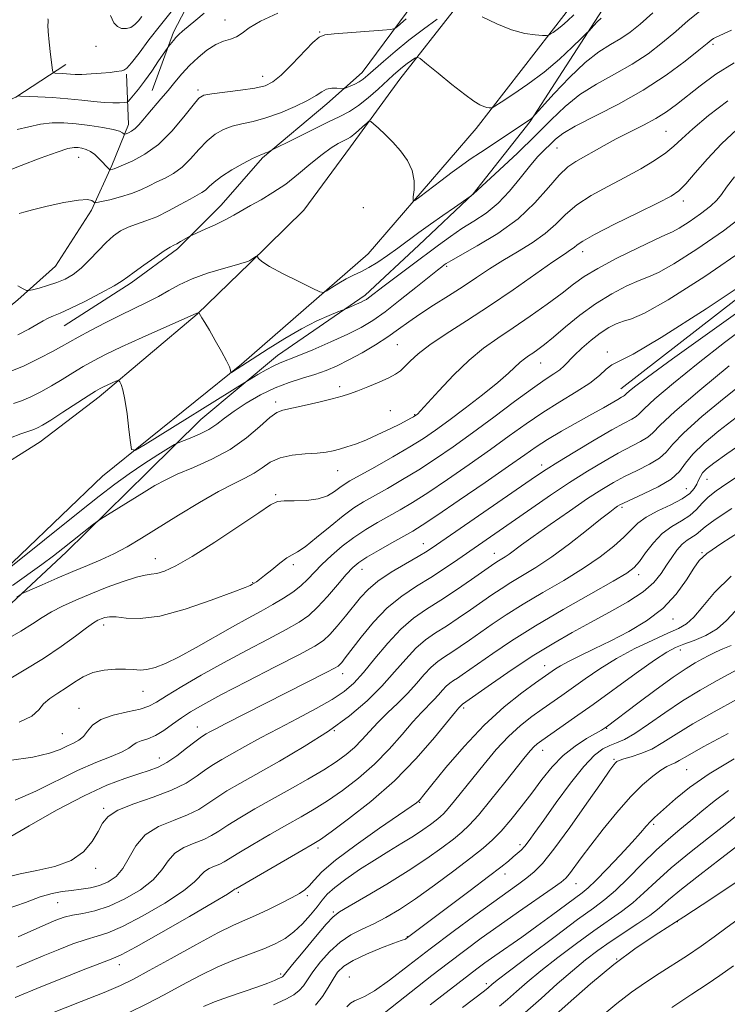
# Model space of a CAD drawing. Extents: x 2057300 to 2060200, y 287300 to 290200.
# Drawn here: x 2058760 to 2058913, y 288064 to 288275 of the extents above; entities that cross this region are included whole.
import ezdxf

# ---------------------------------------------------------------- set-up
doc = ezdxf.new("R2010")
doc.units = 0
doc.header["$MEASUREMENT"] = 0
for name, color, linetype, lineweight in [('BREAKLINE DTM HARD', 7, 'Continuous', 0), ('CONTOUR INDEX', 41, 'Continuous', 13), ('CONTOUR INTERMEDIATE', 44, 'Continuous', 0), ('SPOT ELEVATION DTM', 2, 'Continuous', 13)]:
    doc.layers.add(name, color=color, linetype=linetype, lineweight=lineweight)

msp = doc.modelspace()

# ---------------------------------------------------------------- linework, layer by layer
at = {"layer": 'BREAKLINE DTM HARD'}
for points in [[(2058751.75, 288151.75, 1004.18), (2058778.28, 288177.09, 1002.58), (2058808.11, 288201.16, 999.79), (2058835.32, 288224.87, 997), (2058858.55, 288251.8, 994.57), (2058877.86, 288276.7, 991.36), (2058894.18, 288304.84, 988.11), (2058905.86, 288335.53, 983.51), (2058922.24, 288359.4, 980.53), (2058940.19, 288387.57, 977.05), (2058964.66, 288419.11, 972.65), (2058985.2, 288449.93, 968.26), (2059008.28, 288486.7, 962.61), (2059017.29, 288498.33, 960.74), (2059020.1, 288500.37, 960.17)], [(2058744.2, 288131.33, 1010.77), (2058758.74, 288149.8, 1008.34), (2058770.48, 288160.82, 1006.53), (2058787.94, 288178.01, 1005.18), (2058799.41, 288189.29, 1003.03), (2058815.87, 288203.03, 1001.29), (2058834.72, 288216.01, 999.6), (2058846.2, 288226.77, 998.71), (2058857.94, 288237.79, 997.96), (2058870.14, 288253.31, 996.1), (2058886.43, 288278.42, 993.38), (2058897.99, 288301.35, 990.14), (2058906.94, 288321.85, 986.41), (2058915.68, 288339.18, 984.81), (2058926.53, 288356.27, 982.86), (2058933.79, 288366.17, 982.32), (2058947.51, 288386.48, 979.11), (2058959.95, 288403.33, 976.1), (2058969.56, 288415.11, 975.38), (2058978.13, 288426.09, 973.52), (2058988.25, 288438.93, 971.92), (2058991.35, 288444.27, 970.37)], [(2058701.58, 288115.61, 1013.78), (2058719.97, 288136.23, 1009.58), (2058733.46, 288155.79, 1005.67), (2058747.02, 288170.76, 1004.33), (2058754.13, 288177.76, 1003.61), (2058764.86, 288184.49, 1002.88), (2058777.52, 288194.19, 1002.49), (2058798.58, 288211.9, 1000.06), (2058809.9, 288222.9, 998.09), (2058821.55, 288234.23, 997.44), (2058831.52, 288247.84, 996.72), (2058842.13, 288262.43, 994.88), (2058854.36, 288278.04, 992.06), (2058868.13, 288301.22, 989.2), (2058878.27, 288325.32, 985.89), (2058889.76, 288346.83, 983.2), (2058903.31, 288362.13, 980.74), (2058914.25, 288376.4, 979.82), (2058928.73, 288395.65, 976.93), (2058939.2, 288419.76, 972.73), (2058940.03, 288429.95, 970.5)], [(2058788.97, 288259.99, 987.06), (2058793.54, 288272.49, 985.65), (2058799.46, 288283.96, 984.08), (2058803.85, 288290.64, 982.07), (2058809.53, 288300.24, 981.38), (2058814.91, 288311.7, 980.44), (2058820.89, 288319.2, 978.63), (2058827.96, 288323.54, 977.89), (2058834.76, 288328.93, 977), (2058843.86, 288339.65, 976.2), (2058849.96, 288356.14, 975.51), (2058851.96, 288364.1, 973.96), (2058856.02, 288375.28, 972.99), (2058863.22, 288389.4, 971.95), (2058866.5, 288399.51, 969.46), (2058869.09, 288403.78, 969.38), (2058874.04, 288408.88, 968.86), (2058879.28, 288411.87, 969.09), (2058889.02, 288414.92, 969.66), (2058896.41, 288416.62, 970.52), (2058902.98, 288419.36, 970.52), (2058907.18, 288421.54, 970.55), (2058912.21, 288424.94, 970.93)], [(2058770.04, 288209.42, 996.82), (2058784.45, 288218.63, 996.36), (2058794.39, 288225.92, 996.3), (2058803.78, 288235.32, 995.33), (2058812.62, 288245.5, 994.21), (2058826.47, 288257.08, 992.64), (2058834.04, 288263.81, 991.32), (2058845.19, 288278.79, 989.2), (2058848.45, 288290.22, 987.71), (2058852.87, 288313.3, 984.21), (2058859.26, 288327.94, 982.78), (2058863.1, 288336.73, 981.23), (2058866.03, 288352.91, 980.26), (2058867.21, 288362.71, 978.08), (2058870.3, 288368.32, 977.16), (2058878.35, 288378.49, 976.07), (2058886.93, 288388.14, 975.53), (2058890.06, 288391.36, 974.98), (2058901.83, 288400, 973.84)], [(2058889.63, 288195.88, 1015.36), (2058938.8, 288234.01, 1013.9), (2058958.31, 288250.53, 1014.02), (2058981.68, 288268.53, 1013.98), (2058998.45, 288279.36, 1013.75), (2059020.8, 288294.87, 1013.83), (2059037.95, 288304.3, 1013.67), (2059061.74, 288317.36, 1014.21), (2059085.6, 288326.53, 1014.29), (2059104.6, 288329.64, 1014.29), (2059126.78, 288332.8, 1014.4), (2059146.21, 288331.67, 1014.06)], [(2058529.15, 288115.27, 1022.23), (2058556.81, 288130.78, 1016.65), (2058574.72, 288140.56, 1013.83), (2058589.76, 288143.74, 1012.62), (2058599.88, 288147.5, 1011.9), (2058614.27, 288150.67, 1008.88), (2058627.95, 288157.44, 1007.11), (2058643.55, 288167.85, 1006.06), (2058654.26, 288175.88, 1003.36), (2058663.66, 288183.24, 1002.77), (2058678.64, 288191.02, 1000.61), (2058693.94, 288199.78, 997.88), (2058703.62, 288210.75, 996.31), (2058712.29, 288223.02, 994.54), (2058722.61, 288234.99, 992.73), (2058734.91, 288246.33, 989.22), (2058746.3, 288252.74, 988.76), (2058759.67, 288258.52, 986.11), (2058770.39, 288265.57, 983.25)], [(2058729.03, 288167.98, 1002.85), (2058739.57, 288188.5, 998.21), (2058745.74, 288200.77, 996.6), (2058752.23, 288208.53, 994.63), (2058760.07, 288215, 994.4), (2058768.17, 288222.26, 992.85), (2058775.92, 288234.28, 992.42), (2058780.27, 288243.87, 989.73), (2058783.85, 288252.66, 987.44), (2058783.42, 288263.5, 984.17)]]:
    msp.add_polyline3d(points, dxfattribs=at)
at = {"layer": 'CONTOUR INDEX', "flags": 128}
for points, elevation in [([(2058843.485, 288275.328), (2058841.612, 288273.695), (2058841.074, 288273.295), (2058840.243, 288273.097), (2058838.409, 288272.932), (2058828.019, 288272.12), (2058826.027, 288271.923), (2058824.81, 288271.442), (2058823.49, 288270.25), (2058818.965, 288265.542), (2058816.652, 288263.256), (2058814.862, 288261.789), (2058813.182, 288260.977), (2058810.997, 288260.482), (2058807.937, 288260.031), (2058801.777, 288259.255), (2058800.068, 288258.94), (2058798.968, 288258.286), (2058797.724, 288256.833), (2058795.754, 288254.317), (2058793.178, 288251.261), (2058790.291, 288248.386), (2058787.389, 288246.263), (2058784.786, 288244.86), (2058782.797, 288244), (2058780.773, 288243.149), (2058780.495, 288243.064), (2058780.003, 288242.945), (2058779.875, 288242.927), (2058779.773, 288242.978), (2058777.482, 288245.373), (2058776.617, 288246.191), (2058775.694, 288246.879), (2058774.761, 288247.322), (2058773.853, 288247.563), (2058773.005, 288247.684), (2058772.151, 288247.714), (2058770.838, 288247.475), (2058768.513, 288246.738), (2058764.897, 288245.396), (2058760.807, 288243.824), (2058757.332, 288242.521)], 990), ([(2058913.441, 288272.946), (2058910.085, 288271.401), (2058909.508, 288271.11), (2058909.024, 288270.778), (2058908.148, 288270.07), (2058906.399, 288268.637), (2058903.42, 288266.261), (2058899.352, 288263.25), (2058894.464, 288260.044), (2058889.107, 288257.033), (2058879.807, 288252.272), (2058877.163, 288250.716), (2058875.611, 288249.532), (2058874.49, 288248.452), (2058873.245, 288247.229), (2058871.753, 288245.687), (2058869.998, 288243.67), (2058867.976, 288241.116), (2058865.719, 288238.338), (2058863.273, 288235.747), (2058860.691, 288233.643), (2058858.062, 288231.902), (2058855.484, 288230.29), (2058853.004, 288228.604), (2058850.47, 288226.743), (2058844.535, 288222.281), (2058838.81, 288218.003), (2058835.431, 288215.416), (2058834.977, 288215.096), (2058834.494, 288214.818), (2058833.816, 288214.492), (2058832.854, 288214.061), (2058830.408, 288213.004), (2058828.835, 288212.381), (2058826.966, 288211.629), (2058824.316, 288210.451), (2058821.055, 288208.791), (2058817.415, 288206.677), (2058813.883, 288204.47), (2058805.947, 288199.408), (2058805.868, 288199.417), (2058805.783, 288199.881), (2058805.533, 288200.579), (2058804.914, 288201.889), (2058803.831, 288203.922), (2058802.506, 288206.29), (2058801.241, 288208.484), (2058800.279, 288210.099), (2058799.623, 288211.155), (2058799.01, 288212.1), (2058798.915, 288212.213), (2058798.856, 288212.216), (2058798.555, 288212.123), (2058786.819, 288206.93), (2058782.321, 288204.893), (2058778.885, 288203.259), (2058776.302, 288201.923), (2058774.1, 288200.661), (2058771.891, 288199.307), (2058769.623, 288197.897), (2058767.329, 288196.519), (2058765.049, 288195.255), (2058762.866, 288194.166), (2058760.87, 288193.304), (2058759.11, 288192.69)], 1000), ([(2058916.654, 288233.592), (2058911.704, 288229.825), (2058905.996, 288225.899), (2058900.985, 288222.707), (2058897.713, 288220.869), (2058895.579, 288219.928), (2058893.569, 288219.16), (2058890.895, 288217.968), (2058887.664, 288216.278), (2058884.205, 288214.146), (2058880.827, 288211.677), (2058877.75, 288209.177), (2058875.175, 288207.003), (2058873.236, 288205.421), (2058871.811, 288204.338), (2058870.714, 288203.571), (2058869.776, 288202.947), (2058868.901, 288202.33), (2058868.008, 288201.595), (2058865.49, 288199.21), (2058863.204, 288197.225), (2058859.934, 288194.596), (2058856.193, 288191.707), (2058852.663, 288189.052), (2058849.81, 288186.978), (2058847.229, 288185.234), (2058844.293, 288183.422), (2058840.615, 288181.278), (2058836.75, 288179.083), (2058831.401, 288176.08), (2058830.163, 288175.334), (2058829.23, 288174.664), (2058828.123, 288173.815), (2058826.637, 288172.926), (2058824.635, 288172.236), (2058822.094, 288171.912), (2058819.453, 288171.84), (2058817.269, 288171.834), (2058815.83, 288171.667), (2058814.364, 288170.95), (2058811.831, 288169.251), (2058807.566, 288166.359), (2058802.407, 288162.937), (2058797.564, 288159.868), (2058793.987, 288157.834), (2058791.573, 288156.725), (2058789.954, 288156.231), (2058788.742, 288156.047), (2058787.448, 288155.877), (2058785.559, 288155.434), (2058782.731, 288154.51), (2058779.296, 288153.24), (2058775.753, 288151.841), (2058772.523, 288150.492), (2058769.705, 288149.213), (2058767.32, 288147.982), (2058765.305, 288146.758), (2058763.26, 288145.414), (2058760.704, 288143.803), (2058757.373, 288141.871)], 1010), ([(2058912.931, 288200.848), (2058906.595, 288195.616), (2058901.211, 288191.013), (2058898.066, 288188.073), (2058896.515, 288186.456), (2058895.43, 288185.475), (2058893.883, 288184.539), (2058889.077, 288182.053), (2058885.953, 288180.295), (2058882.438, 288178.174), (2058878.601, 288175.725), (2058874.543, 288173.015), (2058870.486, 288170.231), (2058854.636, 288159.229), (2058851.76, 288157.274), (2058848.794, 288155.358), (2058845.715, 288153.459), (2058842.579, 288151.367), (2058839.463, 288148.824), (2058836.472, 288145.718), (2058833.819, 288142.51), (2058830.414, 288138.064), (2058829.661, 288137.113), (2058829.245, 288136.634), (2058828.882, 288136.313), (2058828.118, 288135.861), (2058826.458, 288134.995), (2058804.64, 288123.912), (2058802.597, 288122.852), (2058801.334, 288122.178), (2058800.554, 288121.748), (2058799.958, 288121.401), (2058799.244, 288120.913), (2058798.106, 288120.043), (2058796.349, 288118.656), (2058794.224, 288117.04), (2058792.094, 288115.59), (2058790.2, 288114.587), (2058788.302, 288113.87), (2058786.039, 288113.165), (2058783.081, 288112.2), (2058779.23, 288110.72), (2058774.318, 288108.468), (2058768.407, 288105.364), (2058762.474, 288102.02), (2058757.726, 288099.221)], 1020), ([(2058913.465, 288170.155), (2058909.908, 288167.824), (2058907.737, 288166.229), (2058905.808, 288164.572), (2058903.892, 288163.366), (2058902.787, 288162.475), (2058901.677, 288161.221), (2058900.569, 288159.676), (2058899.458, 288157.963), (2058898.279, 288156.176), (2058896.722, 288154.299), (2058894.417, 288152.29), (2058891.134, 288150.128), (2058887.203, 288147.892), (2058883.096, 288145.68), (2058879.156, 288143.536), (2058875.213, 288141.273), (2058870.968, 288138.646), (2058866.303, 288135.556), (2058861.828, 288132.477), (2058855.588, 288128.105), (2058855.391, 288127.951), (2058854.817, 288127.315), (2058854.117, 288126.489), (2058849.622, 288121.009), (2058845.686, 288116.495), (2058840.995, 288111.685), (2058835.931, 288107.223), (2058831.153, 288103.473), (2058827.394, 288100.724), (2058825.069, 288099.092), (2058823.345, 288097.995), (2058821.073, 288096.673), (2058806.921, 288088.483), (2058806.624, 288088.364), (2058806.488, 288088.279), (2058806.24, 288088.081), (2058805.112, 288087.352), (2058802.175, 288085.593), (2058796.956, 288082.56), (2058790.792, 288079.029), (2058785.475, 288076.032), (2058782.245, 288074.299), (2058780.148, 288073.351), (2058777.681, 288072.407), (2058773.783, 288070.893), (2058769.166, 288069.066), (2058764.985, 288067.385), (2058759.493, 288065.127)], 1030), ([(2058917.079, 288136.85), (2058910.337, 288133.222), (2058906.669, 288131.164), (2058902.892, 288128.856), (2058899.108, 288126.301), (2058895.578, 288123.821), (2058892.606, 288121.816), (2058890.391, 288120.56), (2058888.722, 288119.827), (2058887.287, 288119.268), (2058885.789, 288118.519), (2058883.997, 288117.166), (2058881.699, 288114.783), (2058878.808, 288111.168), (2058875.746, 288107.015), (2058873.064, 288103.243), (2058871.17, 288100.558), (2058869.915, 288098.819), (2058869.008, 288097.668), (2058868.197, 288096.792), (2058867.387, 288096.041), (2058866.521, 288095.309), (2058865.473, 288094.447), (2058863.851, 288093.157), (2058861.195, 288091.101), (2058857.29, 288088.124), (2058843.543, 288077.775), (2058843.336, 288077.658), (2058842.41, 288077.351), (2058840.859, 288076.794), (2058838.195, 288075.779), (2058835.011, 288074.469), (2058832.109, 288073.101), (2058830.093, 288071.841), (2058828.78, 288070.57), (2058827.79, 288069.098), (2058826.783, 288067.307), (2058825.569, 288065.362), (2058824.002, 288063.5)], 1040), ([(2058916.086, 288105.475), (2058912.02, 288102.213), (2058908.496, 288099.452), (2058904.393, 288096.209), (2058900.449, 288092.952), (2058897.225, 288090.062), (2058894.578, 288087.576), (2058892.19, 288085.445), (2058889.758, 288083.575), (2058883.856, 288079.48), (2058880.079, 288076.736), (2058876.113, 288073.732), (2058872.467, 288070.859), (2058869.535, 288068.425), (2058867.216, 288066.415), (2058865.294, 288064.731), (2058863.553, 288063.264)], 1050)]:
    msp.add_lwpolyline(points, dxfattribs=dict(at, elevation=elevation))
at = {"layer": 'CONTOUR INTERMEDIATE', "flags": 128}
for points, elevation in [([(2058906.88, 288277.217), (2058904.124, 288274.977), (2058901.456, 288272.636), (2058898.61, 288270.243), (2058895.489, 288267.871), (2058892.037, 288265.596), (2058888.261, 288263.454), (2058884.418, 288261.329), (2058880.823, 288259.069), (2058877.668, 288256.532), (2058874.644, 288253.628), (2058871.312, 288250.279), (2058867.436, 288246.53), (2058863.588, 288242.913), (2058857.921, 288237.658), (2058857.287, 288237.186), (2058853.886, 288234.859), (2058851.378, 288233.124), (2058848.711, 288231.239), (2058846.223, 288229.424), (2058841.69, 288226.075), (2058839.501, 288224.52), (2058837.4, 288223.112), (2058835.471, 288221.935), (2058833.762, 288221.031), (2058832.189, 288220.273), (2058830.634, 288219.492), (2058829.034, 288218.579), (2058827.559, 288217.665), (2058826.437, 288216.94), (2058825.741, 288216.581), (2058824.929, 288216.723), (2058823.306, 288217.487), (2058820.455, 288218.9), (2058817.084, 288220.613), (2058814.179, 288222.182), (2058812.486, 288223.262), (2058811.78, 288223.898), (2058811.594, 288224.234), (2058811.526, 288224.392), (2058811.427, 288224.403), (2058811.211, 288224.275), (2058809.906, 288223.457), (2058809.492, 288223.246), (2058808.716, 288222.983), (2058807.078, 288222.516), (2058804.281, 288221.733), (2058800.846, 288220.695), (2058797.495, 288219.504), (2058794.77, 288218.249), (2058792.489, 288216.974), (2058790.289, 288215.71), (2058787.864, 288214.466), (2058782.116, 288211.711), (2058778.839, 288210.057), (2058775.662, 288208.389), (2058773.002, 288206.943), (2058769.49, 288204.947), (2058767.519, 288203.871), (2058764.729, 288202.434), (2058761.424, 288200.848), (2058758.098, 288199.424)], 998), ([(2058815.954, 288276.56), (2058812.238, 288274.857), (2058809.799, 288273.401), (2058808.269, 288272.257), (2058807.088, 288271.458), (2058805.792, 288270.976), (2058804.29, 288270.547), (2058802.589, 288269.851), (2058800.714, 288268.652), (2058798.789, 288267.067), (2058796.958, 288265.301), (2058795.325, 288263.522), (2058793.823, 288261.749), (2058792.342, 288259.964), (2058790.812, 288258.17), (2058787.994, 288254.899), (2058786.922, 288253.604), (2058786.045, 288252.57), (2058785.265, 288251.786), (2058784.515, 288251.234), (2058783.851, 288250.875), (2058783.356, 288250.664), (2058783.082, 288250.562), (2058782.944, 288250.564), (2058782.572, 288250.888), (2058781.919, 288251.196), (2058780.563, 288251.581), (2058778.329, 288252.021), (2058775.533, 288252.455), (2058772.618, 288252.819), (2058769.929, 288253.043), (2058767.427, 288253.048), (2058764.975, 288252.752), (2058762.467, 288252.155), (2058759.924, 288251.575)], 988), ([(2058896.512, 288276.634), (2058893.8, 288274.226), (2058891.625, 288272.493), (2058889.61, 288271.147), (2058887.421, 288269.879), (2058884.906, 288268.3), (2058881.958, 288266.001), (2058878.593, 288262.788), (2058875.313, 288259.322), (2058870.569, 288254.068), (2058870.422, 288253.936), (2058870.222, 288253.776), (2058869.909, 288253.557), (2058859.473, 288246.654), (2058857.273, 288245.177), (2058855.398, 288243.874), (2058853.385, 288242.41), (2058850.941, 288240.578), (2058846.447, 288237.153), (2058845.35, 288236.351), (2058844.986, 288236.339), (2058845.043, 288237.107), (2058845.215, 288238.6), (2058845.229, 288240.582), (2058844.814, 288242.773), (2058843.789, 288244.932), (2058842.314, 288246.973), (2058840.636, 288248.849), (2058838.988, 288250.506), (2058837.549, 288251.86), (2058836.488, 288252.819), (2058835.89, 288253.311), (2058835.514, 288253.345), (2058835.036, 288252.952), (2058834.227, 288252.198), (2058833.232, 288251.293), (2058832.287, 288250.483), (2058831.554, 288249.944), (2058830.891, 288249.567), (2058830.078, 288249.17), (2058828.931, 288248.58), (2058827.391, 288247.648), (2058825.432, 288246.233), (2058823.06, 288244.276), (2058820.406, 288242.037), (2058817.633, 288239.86), (2058814.897, 288238.017), (2058812.337, 288236.503), (2058810.087, 288235.242), (2058806.488, 288233.165), (2058804.63, 288232.17), (2058802.469, 288231.127), (2058800.321, 288230.153), (2058797.666, 288228.986), (2058797.168, 288228.746), (2058795.043, 288227.517), (2058794.206, 288227.059), (2058793.568, 288226.737), (2058792.82, 288226.323), (2058791.544, 288225.511), (2058789.497, 288224.118), (2058787.13, 288222.459), (2058785.071, 288220.968), (2058783.713, 288219.94), (2058782.525, 288219.098), (2058780.741, 288218.024), (2058777.863, 288216.44), (2058774.454, 288214.651), (2058771.343, 288213.1), (2058769.155, 288212.114), (2058767.707, 288211.53), (2058766.612, 288211.067), (2058765.515, 288210.483), (2058764.182, 288209.704), (2058762.412, 288208.699), (2058760.088, 288207.475)], 996), ([(2058800.088, 288276.578), (2058798.29, 288275.1), (2058795.486, 288272.702), (2058794.667, 288271.966), (2058794.044, 288271.349), (2058793.49, 288270.732), (2058792.45, 288269.437), (2058792.145, 288268.999), (2058790.325, 288266.31), (2058788.833, 288264.141), (2058787.301, 288261.988), (2058785.972, 288260.231), (2058784.927, 288258.931), (2058784.206, 288258.074), (2058783.795, 288257.621), (2058783.462, 288257.441), (2058782.921, 288257.377), (2058781.942, 288257.314), (2058780.508, 288257.283), (2058778.659, 288257.355), (2058776.427, 288257.572), (2058773.814, 288257.877), (2058770.817, 288258.186), (2058767.524, 288258.43), (2058764.392, 288258.601), (2058760.641, 288258.771), (2058760.148, 288258.821)], 986), ([(2058793.332, 288277.209), (2058790.705, 288274.015), (2058788.236, 288270.822), (2058786.117, 288267.989), (2058784.502, 288265.884), (2058783.48, 288264.746), (2058782.877, 288264.319), (2058782.452, 288264.222), (2058781.191, 288264.009), (2058779.899, 288263.848), (2058777.982, 288263.67), (2058775.796, 288263.513), (2058773.812, 288263.418), (2058772.382, 288263.415), (2058771.367, 288263.475), (2058770.506, 288263.556), (2058769.608, 288263.623), (2058768.093, 288263.699), (2058767.724, 288263.78), (2058767.536, 288264.242), (2058767.371, 288265.482), (2058767.111, 288267.704), (2058766.82, 288270.342), (2058766.603, 288272.637), (2058766.536, 288274.02), (2058766.565, 288274.664), (2058766.607, 288274.931), (2058766.594, 288275.128), (2058766.535, 288275.328)], 984), ([(2058786.708, 288275.877), (2058785.965, 288274.942), (2058785.206, 288274.119), (2058784.36, 288273.523), (2058783.387, 288273.247), (2058782.379, 288273.306), (2058781.459, 288273.694), (2058780.699, 288274.483), (2058779.963, 288276.068)], 982), ([(2058879.532, 288276.239), (2058878.143, 288274.897), (2058876.976, 288273.858), (2058875.946, 288273.045), (2058875.09, 288272.439), (2058874.478, 288272.037), (2058874.104, 288271.827), (2058873.672, 288271.764), (2058872.812, 288271.794), (2058871.234, 288271.903), (2058868.976, 288272.242), (2058866.159, 288273), (2058862.969, 288274.272), (2058859.861, 288275.756)], 992), ([(2058885.372, 288275.481), (2058884.575, 288274.721), (2058883.799, 288273.901), (2058882.801, 288272.798), (2058882.282, 288272.27), (2058881.191, 288271.192), (2058879.197, 288269.253), (2058876.436, 288266.703), (2058873.156, 288263.935), (2058869.652, 288261.313), (2058866.396, 288259.083), (2058863.909, 288257.463), (2058862.541, 288256.59), (2058861.972, 288256.271), (2058861.713, 288256.234), (2058861.361, 288256.26), (2058860.847, 288256.342), (2058860.186, 288256.529), (2058859.342, 288256.904), (2058858.082, 288257.68), (2058856.121, 288259.106), (2058853.349, 288261.28), (2058850.351, 288263.699), (2058847.888, 288265.711), (2058846.501, 288266.816), (2058845.853, 288267.127), (2058845.389, 288266.912), (2058844.673, 288266.408), (2058843.74, 288265.736), (2058842.749, 288264.988), (2058841.792, 288264.212), (2058840.72, 288263.271), (2058837.46, 288260.275), (2058835.34, 288258.398), (2058833.24, 288256.718), (2058831.322, 288255.472), (2058829.269, 288254.409), (2058826.646, 288253.156), (2058823.231, 288251.476), (2058819.653, 288249.678), (2058814.466, 288247.052), (2058813.772, 288246.747), (2058813.287, 288246.547), (2058812.823, 288246.37), (2058812.413, 288246.23), (2058811.769, 288245.961), (2058810.523, 288245.353), (2058808.467, 288244.273), (2058806.031, 288242.905), (2058803.804, 288241.51), (2058802.232, 288240.304), (2058801.191, 288239.328), (2058800.414, 288238.58), (2058799.637, 288238.019), (2058798.615, 288237.45), (2058797.109, 288236.642), (2058794.975, 288235.449), (2058792.459, 288234.082), (2058789.904, 288232.84), (2058787.592, 288231.94), (2058785.554, 288231.266), (2058783.759, 288230.618), (2058782.158, 288229.817), (2058780.634, 288228.751), (2058779.051, 288227.327), (2058777.316, 288225.52), (2058775.49, 288223.574), (2058773.678, 288221.805), (2058771.947, 288220.45), (2058770.229, 288219.454), (2058768.418, 288218.684), (2058766.481, 288218.038), (2058764.657, 288217.517), (2058763.252, 288217.151), (2058762.45, 288216.974), (2058761.93, 288217.03), (2058761.247, 288217.368), (2058760.057, 288218.004)], 994), ([(2058850.175, 288275.259), (2058847.231, 288273.132), (2058844.08, 288270.75), (2058841.139, 288268.373), (2058838.607, 288266.208), (2058835.262, 288263.234), (2058834.297, 288262.429), (2058833.436, 288261.848), (2058832.466, 288261.337), (2058831.501, 288260.902), (2058830.737, 288260.586), (2058830.292, 288260.417), (2058829.963, 288260.369), (2058828.606, 288260.457), (2058827.511, 288260.435), (2058826.397, 288260.218), (2058825.377, 288259.71), (2058824.157, 288258.906), (2058822.343, 288257.822), (2058819.688, 288256.513), (2058816.536, 288255.18), (2058813.378, 288254.061), (2058810.61, 288253.319), (2058808.233, 288252.807), (2058806.15, 288252.304), (2058804.267, 288251.607), (2058802.499, 288250.596), (2058800.764, 288249.171), (2058798.993, 288247.31), (2058797.185, 288245.294), (2058795.352, 288243.483), (2058793.513, 288242.141), (2058791.701, 288241.155), (2058789.953, 288240.321), (2058788.271, 288239.473), (2058786.512, 288238.619), (2058784.499, 288237.809), (2058782.159, 288237.091), (2058779.847, 288236.506), (2058778.024, 288236.092), (2058777.013, 288235.88), (2058776.583, 288235.86), (2058775.987, 288236.301), (2058775.034, 288236.515), (2058773.09, 288236.429), (2058769.963, 288235.898), (2058766.37, 288235.111), (2058763.257, 288234.343), (2058761.334, 288233.811), (2058760.381, 288233.514)], 992), ([(2058913.966, 288265.91), (2058910.035, 288263.439), (2058906.678, 288260.989), (2058901.577, 288256.936), (2058899.465, 288255.38), (2058897.186, 288253.94), (2058894.49, 288252.486), (2058888.652, 288249.559), (2058886.024, 288248.155), (2058879.939, 288244.745), (2058878.238, 288243.57), (2058876.356, 288241.782), (2058874.065, 288239.104), (2058871.187, 288235.834), (2058867.559, 288232.414), (2058863.188, 288229.244), (2058858.777, 288226.566), (2058853.092, 288223.404), (2058852.103, 288222.808), (2058851.645, 288222.483), (2058851.159, 288222.114), (2058850.224, 288221.379), (2058845.619, 288217.666), (2058842.239, 288214.964), (2058838.987, 288212.448), (2058836.325, 288210.555), (2058833.861, 288209.073), (2058830.985, 288207.624), (2058827.321, 288205.95), (2058823.428, 288204.258), (2058820.098, 288202.872), (2058816.414, 288201.433), (2058815.07, 288200.817), (2058813.409, 288199.922), (2058811.67, 288198.919), (2058808.85, 288197.233), (2058787.43, 288183.922), (2058785.346, 288182.718), (2058784.521, 288182.821), (2058784.246, 288184.321), (2058783.942, 288187.139), (2058783.538, 288190.538), (2058783.089, 288193.612), (2058782.65, 288195.664), (2058782.267, 288196.81), (2058781.984, 288197.377), (2058781.808, 288197.637), (2058781.592, 288197.667), (2058781.151, 288197.492), (2058778.489, 288196.307), (2058777.735, 288195.938), (2058776.792, 288195.391), (2058775.197, 288194.38), (2058769.756, 288190.847), (2058767.139, 288189.167), (2058765.37, 288188.076), (2058764.307, 288187.484), (2058763.641, 288187.183), (2058763.053, 288186.977), (2058762.203, 288186.7), (2058760.74, 288186.197), (2058758.475, 288185.369)], 1002), ([(2058912.623, 288257.771), (2058908.455, 288254.564), (2058905.066, 288251.714), (2058902.757, 288249.602), (2058901.05, 288248.005), (2058899.274, 288246.547), (2058896.894, 288244.929), (2058893.926, 288243.146), (2058890.518, 288241.271), (2058886.861, 288239.361), (2058883.288, 288237.414), (2058880.172, 288235.413), (2058877.742, 288233.352), (2058875.641, 288231.273), (2058873.369, 288229.224), (2058870.567, 288227.247), (2058867.432, 288225.334), (2058864.3, 288223.469), (2058861.415, 288221.627), (2058858.638, 288219.767), (2058855.736, 288217.84), (2058852.57, 288215.827), (2058849.37, 288213.819), (2058846.46, 288211.934), (2058844.048, 288210.251), (2058841.879, 288208.674), (2058839.587, 288207.069), (2058836.911, 288205.348), (2058834.027, 288203.629), (2058831.217, 288202.074), (2058828.684, 288200.809), (2058826.308, 288199.791), (2058823.885, 288198.935), (2058821.252, 288198.142), (2058818.399, 288197.254), (2058815.353, 288196.096), (2058812.186, 288194.562), (2058809.146, 288192.819), (2058806.525, 288191.099), (2058804.503, 288189.589), (2058802.815, 288188.286), (2058801.089, 288187.139), (2058799.08, 288186.118), (2058797.073, 288185.271), (2058794.538, 288184.297), (2058793.754, 288183.892), (2058792.455, 288183.099), (2058790.164, 288181.673), (2058787.178, 288179.767), (2058783.989, 288177.635), (2058780.913, 288175.425), (2058777.56, 288172.852), (2058773.366, 288169.526), (2058758.192, 288157.374)], 1004), ([(2058914.578, 288251.583), (2058911.269, 288248.498), (2058908.24, 288245.274), (2058905.637, 288242.27), (2058903.604, 288239.893), (2058902.111, 288238.375), (2058900.431, 288237.237), (2058897.664, 288235.821), (2058893.285, 288233.683), (2058888.275, 288231.221), (2058883.989, 288229.043), (2058881.434, 288227.608), (2058880.214, 288226.775), (2058879.585, 288226.252), (2058878.848, 288225.73), (2058877.493, 288224.834), (2058875.055, 288223.168), (2058866.494, 288217.158), (2058861.391, 288213.684), (2058856.487, 288210.497), (2058852.124, 288207.703), (2058848.592, 288205.325), (2058846.082, 288203.377), (2058844.394, 288201.832), (2058843.23, 288200.653), (2058842.287, 288199.777), (2058841.242, 288199.043), (2058839.769, 288198.262), (2058837.675, 288197.309), (2058835.293, 288196.304), (2058833.091, 288195.424), (2058831.365, 288194.793), (2058829.734, 288194.292), (2058827.644, 288193.747), (2058824.758, 288193.042), (2058821.583, 288192.295), (2058817.021, 288191.283), (2058815.7, 288190.76), (2058814.221, 288189.683), (2058812.055, 288187.768), (2058809.174, 288185.337), (2058805.678, 288182.865), (2058801.736, 288180.734), (2058797.787, 288178.974), (2058794.338, 288177.521), (2058791.719, 288176.288), (2058789.535, 288175.076), (2058787.213, 288173.657), (2058777.839, 288167.873), (2058777.115, 288167.385), (2058776.367, 288166.808), (2058769.758, 288161.588), (2058767.711, 288160.006), (2058765.226, 288158.166), (2058758.897, 288153.653)], 1006), ([(2058914.026, 288241.438), (2058912.345, 288239.22), (2058911.23, 288237.624), (2058910.261, 288236.378), (2058908.892, 288235.082), (2058906.77, 288233.468), (2058904.324, 288231.785), (2058902.177, 288230.417), (2058900.698, 288229.592), (2058899.247, 288228.929), (2058896.932, 288227.894), (2058893.185, 288226.122), (2058888.746, 288223.919), (2058884.681, 288221.76), (2058881.746, 288219.977), (2058879.452, 288218.336), (2058877.002, 288216.459), (2058873.812, 288214.09), (2058870.15, 288211.467), (2058866.5, 288208.95), (2058863.217, 288206.765), (2058860.152, 288204.606), (2058857.028, 288202.034), (2058853.698, 288198.805), (2058850.537, 288195.457), (2058846.592, 288191.138), (2058845.935, 288190.463), (2058845.698, 288190.26), (2058845.381, 288190.045), (2058845.104, 288189.882), (2058844.625, 288189.614), (2058843.749, 288189.15), (2058842.258, 288188.39), (2058840.039, 288187.291), (2058837.417, 288186.04), (2058834.823, 288184.882), (2058832.605, 288184.008), (2058830.759, 288183.386), (2058829.2, 288182.933), (2058827.803, 288182.575), (2058826.294, 288182.293), (2058824.366, 288182.077), (2058821.835, 288181.893), (2058819.031, 288181.601), (2058816.41, 288181.037), (2058814.302, 288180.098), (2058812.539, 288178.935), (2058810.827, 288177.762), (2058808.876, 288176.701), (2058806.423, 288175.503), (2058803.209, 288173.825), (2058799.12, 288171.458), (2058794.617, 288168.714), (2058786.647, 288163.776), (2058783.53, 288161.934), (2058780.698, 288160.416), (2058777.916, 288159.122), (2058775.031, 288157.91), (2058771.91, 288156.629), (2058768.531, 288155.196), (2058765.333, 288153.805), (2058761.497, 288152.11), (2058760.879, 288151.807), (2058760.483, 288151.552), (2058759.833, 288151.089)], 1008), ([(2058916.637, 288226.182), (2058907.668, 288220.013), (2058899.794, 288214.997), (2058894.729, 288212.145), (2058891.91, 288210.927), (2058890.206, 288210.425), (2058888.661, 288209.863), (2058887.024, 288209.027), (2058885.222, 288207.847), (2058883.235, 288206.307), (2058881.272, 288204.619), (2058879.599, 288203.051), (2058877.445, 288200.821), (2058876.491, 288199.969), (2058875.238, 288199.085), (2058873.383, 288197.859), (2058870.619, 288195.943), (2058866.785, 288193.134), (2058862.31, 288189.792), (2058857.769, 288186.425), (2058853.617, 288183.435), (2058849.819, 288180.824), (2058846.223, 288178.495), (2058842.732, 288176.375), (2058839.48, 288174.495), (2058834.361, 288171.609), (2058832.264, 288170.295), (2058829.946, 288168.605), (2058827.147, 288166.333), (2058824.251, 288163.916), (2058821.804, 288161.948), (2058820.176, 288160.835), (2058819.036, 288160.215), (2058817.875, 288159.538), (2058816.332, 288158.403), (2058814.616, 288157.026), (2058813.086, 288155.772), (2058812.014, 288154.925), (2058811.346, 288154.436), (2058810.325, 288153.809), (2058810.011, 288153.655), (2058808.909, 288153.204), (2058806.262, 288152.178), (2058801.648, 288150.456), (2058795.992, 288148.538), (2058790.555, 288147.076), (2058786.341, 288146.538), (2058783.323, 288146.635), (2058781.217, 288146.889), (2058779.756, 288146.922), (2058778.738, 288146.748), (2058777.983, 288146.48), (2058777.282, 288146.167), (2058776.333, 288145.606), (2058774.81, 288144.533), (2058772.464, 288142.77), (2058769.352, 288140.49), (2058765.61, 288137.952), (2058761.461, 288135.412), (2058757.491, 288133.098)], 1012), ([(2058918.937, 288220.352), (2058907.956, 288213.092), (2058898.286, 288206.888), (2058892.259, 288203.337), (2058887.704, 288201.038), (2058886.506, 288200.083), (2058885.062, 288198.763), (2058882.998, 288197.124), (2058880.07, 288195.215), (2058876.558, 288193.09), (2058872.873, 288190.805), (2058869.307, 288188.391), (2058865.666, 288185.773), (2058861.637, 288182.851), (2058857.056, 288179.611), (2058852.364, 288176.38), (2058848.153, 288173.569), (2058844.848, 288171.473), (2058842.209, 288169.907), (2058837.38, 288167.191), (2058834.845, 288165.68), (2058832.285, 288163.975), (2058829.775, 288162.057), (2058827.441, 288160.06), (2058825.42, 288158.157), (2058823.787, 288156.479), (2058822.355, 288154.985), (2058820.873, 288153.592), (2058819.138, 288152.229), (2058817.13, 288150.877), (2058814.88, 288149.528), (2058812.389, 288148.149), (2058809.547, 288146.617), (2058806.216, 288144.785), (2058798.371, 288140.311), (2058794.732, 288138.313), (2058791.824, 288136.884), (2058789.581, 288136.001), (2058787.824, 288135.563), (2058786.359, 288135.461), (2058784.914, 288135.549), (2058783.2, 288135.67), (2058781.027, 288135.678), (2058778.598, 288135.464), (2058776.219, 288134.928), (2058774.119, 288134.016), (2058772.238, 288132.862), (2058770.441, 288131.645), (2058768.646, 288130.5), (2058766.978, 288129.383), (2058765.617, 288128.206), (2058764.562, 288126.911), (2058763.111, 288125.56), (2058760.384, 288124.245)], 1014), ([(2058919.014, 288215.368), (2058909.221, 288208.441), (2058900.724, 288202.343), (2058895.344, 288198.413), (2058892.593, 288196.327), (2058891.401, 288195.35), (2058890.845, 288194.845), (2058890.43, 288194.445), (2058890.194, 288194.302), (2058889.743, 288194.056), (2058888.952, 288193.611), (2058885.884, 288191.821), (2058883.405, 288190.405), (2058876.914, 288186.755), (2058873.878, 288184.981), (2058871.459, 288183.445), (2058868.976, 288181.728), (2058865.504, 288179.278), (2058860.495, 288175.788), (2058854.908, 288171.935), (2058850.083, 288168.643), (2058846.964, 288166.571), (2058844.938, 288165.319), (2058842.999, 288164.223), (2058840.414, 288162.786), (2058837.546, 288161.17), (2058835.03, 288159.702), (2058833.305, 288158.582), (2058832.025, 288157.493), (2058830.649, 288155.991), (2058828.781, 288153.793), (2058826.614, 288151.269), (2058824.487, 288148.949), (2058822.593, 288147.204), (2058820.528, 288145.759), (2058817.742, 288144.178), (2058813.86, 288142.126), (2058809.198, 288139.684), (2058804.25, 288137.031), (2058799.486, 288134.362), (2058795.29, 288131.913), (2058792.029, 288129.931), (2058789.875, 288128.585), (2058788.235, 288127.719), (2058786.324, 288127.098), (2058783.61, 288126.505), (2058780.56, 288125.803), (2058777.891, 288124.874), (2058776.131, 288123.66), (2058775.039, 288122.351), (2058774.182, 288121.198), (2058773.202, 288120.376), (2058772.041, 288119.764), (2058770.718, 288119.163), (2058769.153, 288118.427), (2058766.875, 288117.599), (2058763.318, 288116.777), (2058758.229, 288116.042)], 1016), ([(2058917.279, 288209.845), (2058911.896, 288205.806), (2058906.239, 288201.37), (2058900.981, 288197.105), (2058896.933, 288193.692), (2058894.641, 288191.611), (2058893.574, 288190.54), (2058892.93, 288189.96), (2058891.99, 288189.392), (2058890.355, 288188.513), (2058887.705, 288187.044), (2058883.929, 288184.844), (2058879.751, 288182.348), (2058876.106, 288180.129), (2058873.572, 288178.54), (2058871.318, 288177.04), (2058850.015, 288162.336), (2058848.047, 288161.038), (2058846.098, 288159.87), (2058843.393, 288158.313), (2058840.295, 288156.462), (2058837.449, 288154.563), (2058835.328, 288152.792), (2058833.708, 288151.048), (2058830.484, 288147.027), (2058828.718, 288144.904), (2058827.128, 288143.113), (2058825.759, 288141.826), (2058823.889, 288140.597), (2058820.605, 288138.828), (2058815.383, 288136.135), (2058809.273, 288133.001), (2058803.714, 288130.125), (2058799.791, 288128.027), (2058797.182, 288126.511), (2058795.212, 288125.204), (2058793.325, 288123.828), (2058791.458, 288122.492), (2058789.667, 288121.401), (2058788.018, 288120.695), (2058786.602, 288120.244), (2058785.521, 288119.853), (2058784.771, 288119.357), (2058783.941, 288118.712), (2058782.521, 288117.907), (2058780.119, 288116.911), (2058776.836, 288115.614), (2058772.895, 288113.89), (2058763.967, 288109.43), (2058759.476, 288107.515)], 1018), ([(2058916.437, 288197.53), (2058911.816, 288193.868), (2058907.056, 288189.917), (2058903.158, 288186.434), (2058900.8, 288183.973), (2058899.37, 288182.302), (2058897.93, 288180.991), (2058895.776, 288179.687), (2058893.131, 288178.361), (2058890.449, 288177.061), (2058888.028, 288175.781), (2058885.534, 288174.286), (2058882.479, 288172.286), (2058878.586, 288169.632), (2058874.431, 288166.74), (2058870.802, 288164.168), (2058868.291, 288162.339), (2058865.627, 288160.362), (2058864.748, 288159.775), (2058863.345, 288158.928), (2058862.742, 288158.545), (2058861.831, 288157.919), (2058857.566, 288154.93), (2058854.315, 288152.695), (2058850.962, 288150.474), (2058847.912, 288148.537), (2058845.101, 288146.603), (2058842.349, 288144.25), (2058839.539, 288141.225), (2058836.81, 288137.932), (2058834.368, 288134.943), (2058832.298, 288132.669), (2058830.218, 288130.872), (2058827.627, 288129.154), (2058824.184, 288127.208), (2058820.177, 288125.086), (2058816.053, 288122.932), (2058812.206, 288120.883), (2058808.819, 288119.037), (2058806.021, 288117.485), (2058803.869, 288116.265), (2058802.121, 288115.204), (2058800.464, 288114.077), (2058798.591, 288112.717), (2058796.224, 288111.195), (2058793.094, 288109.639), (2058789.121, 288108.153), (2058784.986, 288106.741), (2058781.559, 288105.383), (2058779.456, 288104.032), (2058778.266, 288102.549), (2058777.326, 288100.771), (2058776.049, 288098.627), (2058774.172, 288096.415), (2058771.51, 288094.528), (2058768.013, 288093.246), (2058764.17, 288092.403), (2058760.605, 288091.72), (2058757.732, 288090.973)], 1022), ([(2058914.422, 288189.733), (2058910.701, 288186.887), (2058907.517, 288184.218), (2058905.104, 288181.855), (2058903.534, 288179.873), (2058902.225, 288178.148), (2058900.43, 288176.506), (2058897.669, 288174.835), (2058894.52, 288173.285), (2058890.198, 288171.333), (2058889.391, 288170.928), (2058888.923, 288170.637), (2058888.338, 288170.228), (2058887.25, 288169.41), (2058885.294, 288167.876), (2058882.262, 288165.465), (2058878.571, 288162.588), (2058874.792, 288159.798), (2058871.399, 288157.531), (2058868.472, 288155.742), (2058865.988, 288154.266), (2058863.885, 288152.942), (2058861.921, 288151.617), (2058857.354, 288148.418), (2058854.716, 288146.602), (2058852.147, 288144.899), (2058849.832, 288143.429), (2058847.699, 288141.961), (2058845.61, 288140.176), (2058843.43, 288137.838), (2058841.035, 288135.05), (2058838.302, 288131.999), (2058835.107, 288128.842), (2058831.325, 288125.616), (2058826.827, 288122.329), (2058821.626, 288119.026), (2058816.28, 288115.91), (2058807.779, 288111.129), (2058804.998, 288109.495), (2058802.823, 288108.11), (2058800.924, 288106.803), (2058798.952, 288105.546), (2058796.551, 288104.35), (2058793.523, 288103.183), (2058790.296, 288101.838), (2058787.458, 288100.064), (2058785.427, 288097.73), (2058783.962, 288095.175), (2058782.656, 288092.86), (2058781.175, 288091.141), (2058779.49, 288089.972), (2058777.645, 288089.207), (2058775.686, 288088.708), (2058773.665, 288088.381), (2058771.633, 288088.14), (2058769.603, 288087.889), (2058767.416, 288087.475), (2058764.874, 288086.736), (2058761.735, 288085.564), (2058757.588, 288084.089)], 1024), ([(2058916.743, 288184.926), (2058912.407, 288181.936), (2058909.592, 288179.927), (2058908.026, 288178.685), (2058907.212, 288177.834), (2058906.715, 288177.057), (2058906.341, 288176.26), (2058905.957, 288175.404), (2058905.406, 288174.458), (2058904.443, 288173.407), (2058902.799, 288172.244), (2058900.354, 288170.971), (2058897.577, 288169.638), (2058895.082, 288168.305), (2058893.296, 288166.999), (2058891.878, 288165.61), (2058890.296, 288163.995), (2058888.106, 288162.046), (2058885.212, 288159.801), (2058881.603, 288157.332), (2058877.353, 288154.724), (2058872.867, 288152.102), (2058868.632, 288149.604), (2058865.028, 288147.34), (2058862.01, 288145.315), (2058857.142, 288141.907), (2058855.118, 288140.51), (2058853.332, 288139.325), (2058851.752, 288138.322), (2058850.296, 288137.32), (2058848.87, 288136.101), (2058847.383, 288134.505), (2058845.748, 288132.602), (2058843.882, 288130.52), (2058841.753, 288128.375), (2058839.531, 288126.243), (2058837.436, 288124.187), (2058835.626, 288122.262), (2058834, 288120.478), (2058832.392, 288118.835), (2058830.627, 288117.306), (2058828.503, 288115.762), (2058825.805, 288114.049), (2058822.415, 288112.062), (2058818.59, 288109.898), (2058814.684, 288107.706), (2058811.016, 288105.621), (2058807.792, 288103.739), (2058805.182, 288102.144), (2058803.257, 288100.888), (2058801.679, 288099.896), (2058800.008, 288099.061), (2058797.941, 288098.265), (2058795.739, 288097.347), (2058793.801, 288096.136), (2058792.365, 288094.514), (2058791.012, 288092.568), (2058789.162, 288090.437), (2058786.414, 288088.278), (2058783.091, 288086.306), (2058779.693, 288084.754), (2058776.64, 288083.774), (2058774.021, 288083.203), (2058771.843, 288082.8), (2058770.04, 288082.347), (2058768.267, 288081.714), (2058766.106, 288080.798), (2058760.143, 288078.154)], 1026), ([(2058915.531, 288177.602), (2058912.383, 288175.531), (2058910.096, 288173.971), (2058908.425, 288172.63), (2058907.115, 288171.281), (2058905.893, 288169.941), (2058904.48, 288168.69), (2058902.677, 288167.552), (2058900.624, 288166.334), (2058898.541, 288164.788), (2058896.624, 288162.779), (2058894.963, 288160.629), (2058893.624, 288158.774), (2058892.516, 288157.472), (2058890.93, 288156.268), (2058887.999, 288154.53), (2058883.184, 288151.817), (2058877.247, 288148.451), (2058871.275, 288144.942), (2058866.171, 288141.738), (2058862.099, 288139.014), (2058855.519, 288134.417), (2058854.517, 288133.751), (2058853.672, 288133.214), (2058852.893, 288132.678), (2058852.131, 288132.026), (2058851.335, 288131.173), (2058850.461, 288130.155), (2058849.463, 288129.041), (2058846.824, 288126.366), (2058844.965, 288124.347), (2058842.624, 288121.635), (2058839.843, 288118.487), (2058836.693, 288115.26), (2058833.279, 288112.264), (2058829.828, 288109.617), (2058826.599, 288107.386), (2058823.742, 288105.577), (2058820.968, 288103.947), (2058817.878, 288102.189), (2058814.253, 288100.113), (2058810.585, 288097.983), (2058807.54, 288096.177), (2058804.407, 288094.247), (2058803.465, 288093.772), (2058802.359, 288093.346), (2058801.181, 288092.855), (2058800.145, 288092.208), (2058798.062, 288089.96), (2058795.668, 288088.015), (2058791.685, 288085.419), (2058786.942, 288082.667), (2058782.584, 288080.393), (2058779.443, 288079.036), (2058777.085, 288078.277), (2058774.762, 288077.604), (2058771.912, 288076.62), (2058768.717, 288075.39), (2058765.545, 288074.092), (2058759.818, 288071.64)], 1028), ([(2058916.701, 288166.132), (2058911.302, 288162.719), (2058908.103, 288160.526), (2058906.484, 288159.014), (2058905.337, 288157.323), (2058903.739, 288154.822), (2058901.502, 288151.787), (2058898.62, 288148.723), (2058895.141, 288146.037), (2058891.325, 288143.743), (2058887.487, 288141.758), (2058883.918, 288140.017), (2058880.819, 288138.527), (2058878.368, 288137.316), (2058876.675, 288136.392), (2058875.573, 288135.702), (2058871.324, 288132.698), (2058868.38, 288130.561), (2058864.568, 288127.539), (2058860.287, 288123.654), (2058855.953, 288119.069), (2058852.044, 288114.508), (2058849.053, 288110.834), (2058847.311, 288108.673), (2058846.498, 288107.687), (2058846.133, 288107.297), (2058845.701, 288106.943), (2058844.561, 288106.135), (2058837.783, 288101.479), (2058832.776, 288097.951), (2058828.318, 288094.613), (2058825.397, 288092.088), (2058823.723, 288090.33), (2058822.691, 288089.122), (2058821.748, 288088.245), (2058820.564, 288087.464), (2058818.862, 288086.54), (2058816.486, 288085.316), (2058813.764, 288083.964), (2058811.144, 288082.733), (2058808.876, 288081.755), (2058806.42, 288080.671), (2058803.037, 288078.998), (2058798.297, 288076.451), (2058793.017, 288073.524), (2058788.324, 288070.909), (2058784.958, 288069.088), (2058782.118, 288067.713), (2058778.617, 288066.229), (2058773.695, 288064.258), (2058755.741, 288057.201)], 1032), ([(2058913.364, 288155.618), (2058909.784, 288152.157), (2058907.227, 288149.136), (2058905.347, 288146.826), (2058903.773, 288145.371), (2058902.057, 288144.391), (2058899.729, 288143.375), (2058896.482, 288141.921), (2058892.651, 288140.065), (2058888.732, 288137.956), (2058885.14, 288135.742), (2058881.971, 288133.579), (2058876.92, 288129.975), (2058872.756, 288127.066), (2058870.513, 288125.459), (2058868.094, 288123.55), (2058865.532, 288121.207), (2058862.879, 288118.368), (2058860.26, 288115.279), (2058857.819, 288112.257), (2058853.917, 288107.379), (2058852.56, 288105.732), (2058851.602, 288104.661), (2058850.822, 288103.928), (2058849.943, 288103.226), (2058848.73, 288102.309), (2058847.116, 288101.154), (2058845.071, 288099.797), (2058842.592, 288098.265), (2058839.761, 288096.554), (2058836.684, 288094.654), (2058833.509, 288092.59), (2058830.55, 288090.546), (2058828.162, 288088.741), (2058826.569, 288087.311), (2058825.454, 288086.041), (2058824.367, 288084.633), (2058822.955, 288082.884), (2058821.255, 288080.983), (2058819.404, 288079.218), (2058817.484, 288077.801), (2058815.38, 288076.646), (2058812.923, 288075.594), (2058806.658, 288073.232), (2058803.029, 288071.699), (2058799.22, 288069.838), (2058795.343, 288067.781), (2058791.512, 288065.71), (2058787.786, 288063.765), (2058784.017, 288061.917)], 1034), ([(2058914.289, 288148.192), (2058912.312, 288146.098), (2058910.295, 288144.316), (2058907.907, 288142.916), (2058905.393, 288141.847), (2058903.14, 288141.029), (2058901.353, 288140.316), (2058899.495, 288139.314), (2058896.848, 288137.564), (2058892.938, 288134.787), (2058883.653, 288128.068), (2058879.683, 288125.249), (2058876.522, 288123.044), (2058872.653, 288120.364), (2058871.675, 288119.629), (2058870.96, 288118.987), (2058870.212, 288118.175), (2058869.11, 288116.838), (2058864.708, 288111.296), (2058861.727, 288107.578), (2058859.033, 288104.313), (2058857.067, 288102.116), (2058855.466, 288100.61), (2058853.662, 288099.17), (2058851.184, 288097.293), (2058847.946, 288094.967), (2058843.958, 288092.3), (2058839.366, 288089.456), (2058834.863, 288086.798), (2058831.281, 288084.744), (2058829.154, 288083.506), (2058827.825, 288082.482), (2058826.34, 288080.866), (2058824.03, 288078.139), (2058821.366, 288074.939), (2058819.104, 288072.189), (2058817.098, 288069.695), (2058816.938, 288069.576), (2058816.64, 288069.423), (2058816.102, 288069.183), (2058815.204, 288068.801), (2058813.77, 288068.236), (2058811.607, 288067.448), (2058805.365, 288065.291), (2058802.338, 288064.176), (2058799.94, 288063.158)], 1036), ([(2058913.303, 288140.715), (2058911.551, 288140.024), (2058909.983, 288139.323), (2058908.548, 288138.601), (2058907.143, 288137.852), (2058905.619, 288137.019), (2058903.661, 288135.833), (2058900.907, 288133.973), (2058897.209, 288131.292), (2058893.251, 288128.336), (2058886.462, 288123.222), (2058886.096, 288122.971), (2058885.467, 288122.587), (2058882.275, 288120.749), (2058879.798, 288119.145), (2058877.225, 288117.106), (2058874.867, 288114.672), (2058872.668, 288111.941), (2058870.481, 288109.026), (2058868.212, 288106.06), (2058865.965, 288103.259), (2058863.897, 288100.856), (2058862.056, 288098.966), (2058860.05, 288097.217), (2058857.38, 288095.114), (2058853.736, 288092.334), (2058849.566, 288089.232), (2058845.507, 288086.333), (2058842.055, 288084.045), (2058839.135, 288082.311), (2058836.528, 288080.955), (2058834.05, 288079.79), (2058831.655, 288078.567), (2058829.33, 288077.024), (2058827.093, 288075.002), (2058825.077, 288072.756), (2058823.447, 288070.643), (2058822.295, 288068.945), (2058821.421, 288067.632), (2058820.55, 288066.598), (2058819.403, 288065.715), (2058817.671, 288064.783), (2058815.035, 288063.578)], 1038), ([(2058914.599, 288129.179), (2058909.683, 288126.513), (2058905.094, 288123.903), (2058901.495, 288121.678), (2058898.691, 288119.886), (2058896.277, 288118.507), (2058893.956, 288117.511), (2058891.866, 288116.824), (2058890.254, 288116.364), (2058889.286, 288116.048), (2058888.79, 288115.803), (2058888.512, 288115.556), (2058888.161, 288115.13), (2058887.297, 288113.942), (2058885.443, 288111.303), (2058882.349, 288106.866), (2058878.663, 288101.643), (2058875.258, 288096.987), (2058872.787, 288093.913), (2058871.005, 288092.086), (2058869.449, 288090.832), (2058867.683, 288089.549), (2058865.397, 288087.921), (2058862.314, 288085.706), (2058858.274, 288082.753), (2058853.592, 288079.276), (2058848.7, 288075.584), (2058844.017, 288071.992), (2058839.898, 288068.862), (2058836.681, 288066.56), (2058834.58, 288065.314), (2058833.296, 288064.768), (2058832.402, 288064.423), (2058831.556, 288063.881), (2058830.74, 288063.139)], 1042), ([(2058912.698, 288121.862), (2058907.297, 288118.951), (2058903.93, 288117.067), (2058902.198, 288116.049), (2058901.279, 288115.529), (2058900.466, 288115.165), (2058899.494, 288114.715), (2058898.208, 288113.959), (2058896.486, 288112.701), (2058894.32, 288110.819), (2058891.732, 288108.212), (2058888.802, 288104.884), (2058885.832, 288101.261), (2058883.185, 288097.874), (2058881.139, 288095.152), (2058878.624, 288091.718), (2058877.84, 288090.786), (2058876.786, 288089.891), (2058874.863, 288088.519), (2058867.674, 288083.539), (2058863.495, 288080.611), (2058859.651, 288077.856), (2058856.081, 288075.227), (2058852.584, 288072.581), (2058849.04, 288069.844), (2058838.776, 288061.795)], 1044), ([(2058914.014, 288116.403), (2058908.592, 288113.142), (2058904.399, 288110.237), (2058901.385, 288107.82), (2058896.84, 288103.777), (2058896.001, 288102.95), (2058895.095, 288101.944), (2058893.861, 288100.526), (2058892.032, 288098.471), (2058889.491, 288095.703), (2058886.702, 288092.737), (2058884.279, 288090.239), (2058882.632, 288088.659), (2058881.352, 288087.609), (2058874.768, 288082.727), (2058871.604, 288080.417), (2058868.359, 288078.112), (2058862.576, 288074.076), (2058860.429, 288072.551), (2058858.681, 288071.272), (2058857.104, 288070.08), (2058848.682, 288063.536)], 1046), ([(2058912.788, 288109.584), (2058909.679, 288107.334), (2058907.047, 288105.176), (2058904.669, 288103.14), (2058902.336, 288101.205), (2058899.898, 288099.16), (2058897.217, 288096.741), (2058894.238, 288093.818), (2058891.219, 288090.774), (2058888.496, 288088.121), (2058886.217, 288086.158), (2058883.767, 288084.325), (2058880.343, 288081.846), (2058875.493, 288078.247), (2058870.181, 288074.243), (2058865.721, 288070.849), (2058863.091, 288068.821), (2058861.915, 288067.888), (2058861.118, 288067.22), (2058860.309, 288066.587), (2058855.63, 288062.966)], 1048), ([(2058915.089, 288097.974), (2058911.054, 288094.936), (2058906.588, 288091.5), (2058902.649, 288088.374), (2058899.906, 288086.072), (2058897.9, 288084.349), (2058895.883, 288082.769), (2058893.299, 288080.993), (2058887.37, 288077.113), (2058884.666, 288075.224), (2058882.044, 288073.221), (2058879.214, 288070.87), (2058875.978, 288068.03), (2058872.517, 288064.941), (2058869.105, 288061.939)], 1052), ([(2058915.295, 288090.509), (2058909.196, 288086.418), (2058903.141, 288082.462), (2058897.794, 288079.018), (2058892.937, 288075.768), (2058888.134, 288072.217), (2058883.12, 288068.073), (2058878.334, 288063.861), (2058874.386, 288060.306)], 1054), ([(2058915.336, 288082.338), (2058912.481, 288080.24), (2058909.712, 288078.182), (2058906.897, 288076.163), (2058903.939, 288074.181), (2058897.87, 288070.29), (2058894.915, 288068.335), (2058891.934, 288066.236), (2058888.787, 288063.843), (2058885.357, 288061.008)], 1056), ([(2058913.82, 288071.919), (2058910.92, 288069.859), (2058908.16, 288068.012), (2058904.857, 288065.832), (2058900.583, 288062.956)], 1058)]:
    msp.add_lwpolyline(points, dxfattribs=dict(at, elevation=elevation))
at = {"layer": 'SPOT ELEVATION DTM'}
for p in [(2058804.56, 288275.14, 987.3), (2058824.9, 288272.52, 989.9), (2058909.43, 288269.88, 1000.3), (2058776.9, 288269.48, 982.9), (2058812.68, 288263.01, 989.3), (2058798.81, 288260.04, 989.7), (2058899.31, 288251.18, 1003), (2058875.92, 288247.63, 1000.9), (2058773.16, 288245.63, 990.8), (2058903.07, 288236.2, 1006.5), (2058834.32, 288234.77, 997.3), (2058881.45, 288225.36, 1006.6), (2058852.24, 288222.16, 1002.3), (2058841.6, 288205.34, 1005), (2058886.73, 288203.78, 1013.5), (2058872.4, 288201.42, 1010.8), (2058829.21, 288196.33, 1005.6), (2058815.44, 288193.06, 1005.6), (2058840.13, 288191.21, 1007.1), (2058845.35, 288190.32, 1007.9), (2058872.64, 288179.52, 1017.5), (2058828.8, 288178.3, 1008.8), (2058903.74, 288174.42, 1025), (2058908.12, 288176.45, 1026.8), (2058815.46, 288173.17, 1009.8), (2058889.89, 288170.39, 1024.3), (2058847.19, 288162.58, 1017.3), (2058862.42, 288160.56, 1021.3), (2058907.07, 288160.66, 1031.9), (2058789.65, 288159.4, 1009.3), (2058819.25, 288158.14, 1012.4), (2058834.01, 288157.11, 1016.7), (2058893.47, 288155.96, 1028.5), (2058810.53, 288154.26, 1011.9), (2058778.54, 288145.14, 1012.5), (2058900.82, 288146.42, 1032.7), (2058902.41, 288139.75, 1036.6), (2058873.28, 288136.42, 1031.3), (2058829.88, 288134.69, 1020.6), (2058786.97, 288130.9, 1014.8), (2058773.22, 288127.26, 1015.3), (2058855.88, 288127.34, 1030.3), (2058769.63, 288121.8, 1015), (2058798.64, 288123.24, 1019.3), (2058828.09, 288122.41, 1024), (2058886.58, 288122.96, 1038.1), (2058872.86, 288118.21, 1036.7), (2058790.48, 288116.59, 1019.3), (2058888.19, 288116.29, 1041.8), (2058903.78, 288114.04, 1045), (2058846.41, 288107.08, 1032.1), (2058778.51, 288105.76, 1021.8), (2058896.66, 288102.3, 1046.3), (2058824.55, 288097.21, 1030.4), (2058868, 288097.96, 1039.6), (2058776.83, 288092.86, 1022.4), (2058864.73, 288091.67, 1040.6), (2058807.44, 288087.69, 1030.3), (2058879.97, 288089.61, 1044.8), (2058822.28, 288087.01, 1032.3), (2058768.61, 288085.48, 1024.9), (2058827.88, 288083.47, 1035.8), (2058901.75, 288081.43, 1054), (2058843.73, 288078.21, 1039.9), (2058888.71, 288073.41, 1054), (2058781.89, 288072.17, 1030.6), (2058816.58, 288070.16, 1035.7), (2058831.29, 288069.54, 1041.3), (2058860.72, 288068.08, 1047.6)]:
    msp.add_point(p, dxfattribs=at)

doc.saveas('drawing.dxf')
